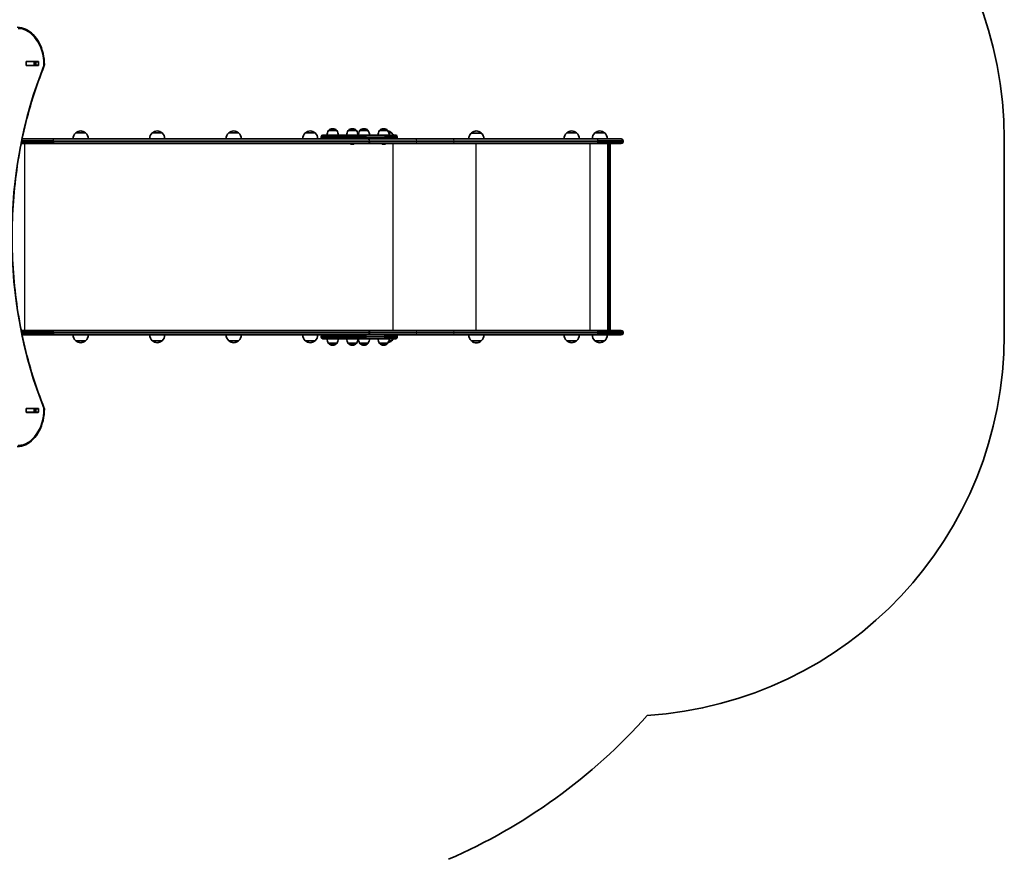
# Model space of a CAD drawing. Units: millimetres. Extents: x 212 to 11117, y -4307 to 4333.
# Drawn here: x 8534 to 11117, y -269 to 1933 of the extents above; entities that cross this region are included whole.
import ezdxf

# ---------------------------------------------------------------- set-up
doc = ezdxf.new("R2010")
doc.units = ezdxf.units.MM
doc.layers.add('Widoczne (ISO)', color=7, linetype='Continuous', lineweight=35)
doc.layers.add('Widoczne wąskie (ISO)', color=7, linetype='Continuous', lineweight=25)

msp = doc.modelspace()

# ---------------------------------------------------------------- linework, layer by layer
at = {"layer": 'Widoczne (ISO)'}
for p, q in [((8551.1, 1814.2), (8551.1, 1822.5)), ((8551.5, 1823.4), (8551.8, 1823.4)), ((8551.8, 1813.4), (8551.5, 1813.4)), ((8551.8, 1823.5), (8582.8, 1823.5)), ((8551.8, 1823.4), (8571.6, 1823.4)), ((8551.8, 1813.4), (8571.6, 1813.4)), ((8582.8, 1813.2), (8551.8, 1813.2)), ((8571.6, 1823.4), (8571.9, 1823.4)), ((8571.9, 1813.4), (8571.6, 1813.4)), ((8571.9, 1823.4), (8575.9, 1823.4)), ((8571.9, 1813.4), (8571.9, 1823.4)), ((8571.9, 1813.4), (8575.9, 1813.4)), ((8576.4, 1814.2), (8576.4, 1822.5)), ((8583.5, 1822.5), (8583.5, 1814.2)), ((8707, 1636.3), (8681, 1636.3)), ((8907.7, 1636.3), (8881.7, 1636.3)), ((9108.4, 1636.3), (9082.4, 1636.3)), ((9309.1, 1636.3), (9283.1, 1636.3)), ((9329.1, 1630.4), (9440.8, 1630.4)), ((9365.7, 1642.4), (9344.4, 1642.4)), ((9344.4, 1642.4), (9344.4, 1642.4)), ((9355.3, 1647), (9354.8, 1647)), ((9365.7, 1642.4), (9365.7, 1642.4)), ((9417.3, 1642.4), (9396, 1642.4)), ((9396, 1642.4), (9396, 1642.4)), ((9407, 1647), (9406.4, 1647)), ((9417.3, 1642.4), (9417.3, 1642.4)), ((9447.6, 1642.4), (9426.3, 1642.4)), ((9426.3, 1642.4), (9426.3, 1642.4)), ((9437.3, 1647), (9436.7, 1647)), ((9490, 1630.4), (9440.8, 1630.4)), ((9447.6, 1642.4), (9447.6, 1642.4)), ((9499.2, 1642.4), (9477.9, 1642.4)), ((9477.9, 1642.4), (9477.9, 1642.4)), ((9488.9, 1647), (9488.3, 1647)), ((9490, 1630.4), (9520.3, 1630.4)), ((9499.2, 1642.4), (9499.2, 1642.4)), ((9509.8, 1636.3), (9502.5, 1636.3)), ((9744.8, 1635.9), (9718.8, 1635.9)), ((9994.8, 1636.3), (9968.8, 1636.3)), ((10068.6, 1636.3), (10042.6, 1636.3)), ((8620.2, 1608.4), (8537.9, 1608.4)), ((8540.4, 1620.4), (8620.2, 1620.4)), ((9432, 1620.4), (8620.2, 1620.4)), ((8620.2, 1608.4), (9448.6, 1608.4)), ((8714, 1620.8), (8674, 1620.8)), ((8914.7, 1620.8), (8874.7, 1620.8)), ((9115.4, 1620.8), (9075.4, 1620.8)), ((9316.1, 1620.8), (9276.1, 1620.8)), ((9325.1, 1624.4), (9325.1, 1626.4)), ((9404.2, 1606.7), (9404, 1606.7)), ((9404.5, 1606.7), (9404.2, 1606.7)), ((9406.4, 1606.7), (9404.5, 1606.7)), ((9408.9, 1606.7), (9406.9, 1606.7)), ((9409.1, 1606.7), (9408.9, 1606.7)), ((9409.4, 1606.7), (9409.1, 1606.7)), ((9440.8, 1620.4), (9432, 1620.4)), ((9440.8, 1620.4), (9490, 1620.4)), ((9448.6, 1608.4), (9572.7, 1608.4)), ((9451.3, 1615.6), (9451.3, 1613.1)), ((9451.3, 1613.1), (9451.3, 1615.6)), ((9486.1, 1606.7), (9485.9, 1606.7)), ((9486.4, 1606.7), (9486.1, 1606.7)), ((9488.3, 1606.7), (9486.4, 1606.7)), ((9490.8, 1606.7), (9488.8, 1606.7)), ((9498, 1620.4), (9490, 1620.4)), ((9491, 1606.7), (9490.8, 1606.7)), ((9491.3, 1606.7), (9491, 1606.7)), ((9572.7, 1620.4), (9498, 1620.4)), ((9524.3, 1624.4), (9524.3, 1626.4)), ((9672, 1620.4), (9572.7, 1620.4)), ((9572.7, 1608.4), (9672, 1608.4)), ((10049.5, 1620.4), (9672, 1620.4)), ((9672, 1608.4), (10049.5, 1608.4)), ((10001.8, 1620.8), (9961.8, 1620.8)), ((10075.6, 1620.8), (10035.6, 1620.8)), ((10049.5, 1620.4), (10111.9, 1620.4)), ((10111.9, 1608.4), (10049.5, 1608.4)), ((10076.8, 1118.4), (10076.8, 1608.4)), ((10082.8, 1605.9), (10082.8, 1120.8)), ((10116.7, 1615.6), (10116.7, 1613.1)), ((11116.7, 1106.4), (11116.7, 1620.4)), ((8537.9, 1118.4), (8620.2, 1118.4)), ((9448.6, 1118.4), (8620.2, 1118.4)), ((9572.7, 1118.4), (9448.6, 1118.4)), ((9451.3, 1111.1), (9451.3, 1113.6)), ((9451.3, 1113.6), (9451.3, 1111.1)), ((9672, 1118.4), (9572.7, 1118.4)), ((10049.5, 1118.4), (9672, 1118.4)), ((10049.5, 1118.4), (10111.9, 1118.4)), ((10116.7, 1113.6), (10116.7, 1111.1)), ((8620.2, 1106.4), (8540.4, 1106.4)), ((8620.2, 1106.4), (9432, 1106.4)), ((8681, 1091.3), (8707, 1091.3)), ((8881.7, 1091.3), (8907.7, 1091.3)), ((9082.4, 1091.3), (9108.4, 1091.3)), ((9283.1, 1091.3), (9309.1, 1091.3)), ((9325.1, 1100.4), (9325.1, 1102.4)), ((9440.8, 1096.4), (9329.1, 1096.4)), ((9432, 1106.4), (9440.8, 1106.4)), ((9490, 1106.4), (9440.8, 1106.4)), ((9440.8, 1096.4), (9490, 1096.4)), ((9490, 1106.4), (9498, 1106.4)), ((9520.3, 1096.4), (9490, 1096.4)), ((9498, 1106.4), (9572.7, 1106.4)), ((9502.7, 1091.3), (9509.8, 1091.3)), ((9524.3, 1100.4), (9524.3, 1102.4)), ((9572.7, 1106.4), (9672, 1106.4)), ((9672, 1106.4), (10049.5, 1106.4)), ((9718.8, 1090.9), (9744.8, 1090.9)), ((9968.8, 1091.3), (9994.8, 1091.3)), ((10042.6, 1091.3), (10068.6, 1091.3)), ((10111.9, 1106.4), (10049.5, 1106.4)), ((9344.4, 1084.4), (9365.7, 1084.4)), ((9344.4, 1084.4), (9344.4, 1084.3)), ((9354.8, 1079.7), (9355.3, 1079.7)), ((9365.7, 1084.4), (9365.7, 1084.3)), ((9396, 1084.4), (9417.3, 1084.4)), ((9396, 1084.4), (9396, 1084.3)), ((9406.4, 1079.7), (9407, 1079.7)), ((9417.3, 1084.4), (9417.3, 1084.3)), ((9426.3, 1084.4), (9447.6, 1084.4)), ((9426.3, 1084.4), (9426.3, 1084.3)), ((9436.7, 1079.7), (9437.3, 1079.7)), ((9447.6, 1084.4), (9447.6, 1084.3)), ((9477.9, 1084.4), (9499.2, 1084.4)), ((9477.9, 1084.4), (9477.9, 1084.3)), ((9488.3, 1079.7), (9488.9, 1079.7)), ((9499.2, 1084.4), (9499.2, 1084.3)), ((8551.1, 904.2), (8551.1, 912.5)), ((8551.5, 913.4), (8551.8, 913.4)), ((8551.8, 913.5), (8582.8, 913.5)), ((8551.8, 913.4), (8571.6, 913.4)), ((8571.6, 913.4), (8571.9, 913.4)), ((8571.9, 913.4), (8575.9, 913.4)), ((8571.9, 903.4), (8571.9, 913.4)), ((8576.4, 904.2), (8576.4, 912.5)), ((8583.5, 912.5), (8583.5, 904.2)), ((8551.8, 903.4), (8551.5, 903.4)), ((8551.8, 903.4), (8571.6, 903.4)), ((8582.8, 903.2), (8551.8, 903.2)), ((8571.9, 903.4), (8571.6, 903.4)), ((8571.9, 903.4), (8575.9, 903.4))]:
    msp.add_line(p, q, dxfattribs=at)
for centre, radius, start, end in [((10116.7, 1620.4), 1000, 0, 86.3531), ((8594.9, 1814.4), 4, 337.9581, 0.4454), ((8696, 1620.2), 22, 132.9566, 178.4343), ((8682, 1635.8), 1, 131.3246, 153.5321), ((8695.2, 1620.8), 21, 93.2935, 131.3246), ((8692.8, 1620.8), 21, 48.6754, 86.7065), ((8706, 1635.8), 1, 26.4679, 48.6754), ((8692, 1620.2), 22, 1.5657, 47.0434), ((8896.7, 1620.2), 22, 132.9566, 178.4343), ((8882.7, 1635.8), 1, 131.3246, 153.5321), ((8895.9, 1620.8), 21, 93.2935, 131.3246), ((8893.5, 1620.8), 21, 48.6754, 86.7065), ((8906.7, 1635.8), 1, 26.4679, 48.6754), ((8892.7, 1620.2), 22, 1.5657, 47.0434), ((9097.4, 1620.2), 22, 132.9566, 178.4343), ((9083.4, 1635.8), 1, 131.3246, 153.5321), ((9096.6, 1620.8), 21, 93.2935, 131.3246), ((9094.2, 1620.8), 21, 48.6754, 86.7065), ((9107.4, 1635.8), 1, 26.4679, 48.6754), ((9093.4, 1620.2), 22, 1.5657, 47.0434), ((9298.1, 1620.2), 22, 132.9566, 178.4343), ((9284.1, 1635.8), 1, 131.3246, 153.5321), ((9297.3, 1620.8), 21, 93.2935, 131.3246), ((9294.9, 1620.8), 21, 48.6754, 86.7065), ((9308.1, 1635.8), 1, 26.4679, 48.6754), ((9294.1, 1620.2), 22, 1.5657, 47.0434), ((9329.1, 1626.4), 4, 90, 180), ((9362, 1629.2), 22, 143.2109, 176.938), ((9345.4, 1642.4), 1, 131.9592, 180), ((9354.8, 1632), 15, 90, 131.9592), ((9355.3, 1632), 15, 48.0408, 90), ((9364.7, 1642.4), 1, 0, 48.0408), ((9348.1, 1629.2), 22, 3.062, 36.7891), ((9413.6, 1629.2), 22, 143.2109, 176.938), ((9397, 1642.4), 1, 131.9592, 180), ((9406.4, 1632), 15, 90, 131.9592), ((9407, 1632), 15, 48.0408, 90), ((9416.3, 1642.4), 1, 0, 48.0408), ((9399.7, 1629.2), 22, 3.062, 36.7891), ((9443.9, 1629.2), 22, 143.2109, 176.938), ((9427.3, 1642.4), 1, 131.9592, 180), ((9436.7, 1632), 15, 90, 131.9592), ((9437.3, 1632), 15, 48.0408, 90), ((9446.6, 1642.4), 1, 0, 48.0408), ((9430, 1629.2), 22, 3.062, 36.7891), ((9495.6, 1629.2), 22, 143.2109, 176.938), ((9478.9, 1642.4), 1, 131.9592, 180), ((9488.3, 1632), 15, 90, 131.9592), ((9488.9, 1632), 15, 48.0408, 90), ((9498.2, 1642.4), 1, 0, 48.0408), ((9481.6, 1629.2), 22, 3.062, 36.7891), ((9495.6, 1620.8), 21, 48.6754, 77.8983), ((9508.8, 1635.8), 1, 26.4679, 48.6754), ((9494.8, 1620.2), 22, 27.6253, 47.0434), ((9520.3, 1626.4), 4, 0, 90), ((9733.8, 1619.8), 22, 132.9566, 178.4343), ((9719.8, 1635.4), 1, 131.3246, 153.5321), ((9733, 1620.4), 21, 93.2935, 131.3246), ((9730.6, 1620.4), 21, 48.6754, 86.7065), ((9743.8, 1635.4), 1, 26.4679, 48.6754), ((9729.8, 1619.8), 22, 1.5657, 47.0434), ((9983.8, 1620.2), 22, 132.9566, 178.4343), ((9969.8, 1635.8), 1, 131.3246, 153.5321), ((9983, 1620.8), 21, 93.2935, 131.3246), ((9980.6, 1620.8), 21, 48.6754, 86.7065), ((9993.8, 1635.8), 1, 26.4679, 48.6754), ((9979.8, 1620.2), 22, 1.5657, 47.0434), ((10057.6, 1620.2), 22, 132.9566, 178.4343), ((10043.6, 1635.8), 1, 131.3246, 153.5321), ((10056.8, 1620.8), 21, 93.2935, 131.3246), ((10054.4, 1620.8), 21, 48.6754, 86.7065), ((10067.6, 1635.8), 1, 26.4679, 48.6754), ((10053.6, 1620.2), 22, 1.5657, 47.0434), ((9329.1, 1624.4), 4, 180, 270), ((9404, 1609.2), 2.56, 199.6296, 270), ((9409.4, 1609.2), 2.56, 270, 340.3704), ((9485.9, 1609.2), 2.56, 199.6296, 270), ((9491.3, 1609.2), 2.56, 270, 340.3704), ((9520.3, 1624.4), 4, 270, 0), ((10111.9, 1615.6), 4.75, 0, 90), ((10111.9, 1613.1), 4.75, 270, 0), ((10111.9, 1113.6), 4.75, 0, 90), ((10111.9, 1111.1), 4.75, 270, 0), ((8696, 1107.4), 22, 182.6082, 227.0434), ((8682, 1091.7), 1, 206.4679, 228.6754), ((8695.2, 1106.7), 21, 228.6754, 266.7065), ((8692.8, 1106.7), 21, 273.2935, 311.3246), ((8706, 1091.7), 1, 311.3246, 333.5321), ((8692, 1107.4), 22, 312.9566, 357.3918), ((8896.7, 1107.4), 22, 182.6082, 227.0434), ((8882.7, 1091.7), 1, 206.4679, 228.6754), ((8895.9, 1106.7), 21, 228.6754, 266.7065), ((8893.5, 1106.7), 21, 273.2935, 311.3246), ((8906.7, 1091.7), 1, 311.3246, 333.5321), ((8892.7, 1107.4), 22, 312.9566, 357.3918), ((9097.4, 1107.4), 22, 182.6082, 227.0434), ((9083.4, 1091.7), 1, 206.4679, 228.6754), ((9096.6, 1106.7), 21, 228.6754, 266.7065), ((9094.2, 1106.7), 21, 273.2935, 311.3246), ((9107.4, 1091.7), 1, 311.3246, 333.5321), ((9093.4, 1107.4), 22, 312.9566, 357.3918), ((9298.1, 1107.4), 22, 182.6082, 227.0434), ((9284.1, 1091.7), 1, 206.4679, 228.6754), ((9297.3, 1106.7), 21, 228.6754, 266.7065), ((9294.9, 1106.7), 21, 273.2935, 311.3246), ((9308.1, 1091.7), 1, 311.3246, 333.5321), ((9294.1, 1107.4), 22, 312.9566, 357.3918), ((9329.1, 1102.4), 4, 90, 180), ((9329.1, 1100.4), 4, 180, 270), ((9362, 1097.5), 22, 183.062, 216.7891), ((9348.1, 1097.5), 22, 323.2109, 356.938), ((9413.6, 1097.5), 22, 183.062, 216.7891), ((9399.7, 1097.5), 22, 323.2109, 356.938), ((9443.9, 1097.5), 22, 183.062, 216.7891), ((9430, 1097.5), 22, 323.2109, 356.938), ((9495.6, 1097.5), 22, 183.062, 216.7891), ((9481.6, 1097.5), 22, 323.2109, 356.938), ((9495.6, 1106.7), 21, 283.7401, 311.3246), ((9508.8, 1091.7), 1, 311.3246, 333.5321), ((9494.8, 1107.4), 22, 312.9566, 329.9966), ((9520.3, 1102.4), 4, 0, 90), ((9520.3, 1100.4), 4, 270, 0), ((9733.8, 1107), 22, 181.5657, 227.0434), ((9719.8, 1091.3), 1, 206.4679, 228.6754), ((9733, 1106.3), 21, 228.6754, 266.7065), ((9730.6, 1106.3), 21, 273.2935, 311.3246), ((9743.8, 1091.3), 1, 311.3246, 333.5321), ((9729.8, 1107), 22, 312.9566, 358.4343), ((9983.8, 1107.4), 22, 182.6082, 227.0434), ((9969.8, 1091.7), 1, 206.4679, 228.6754), ((9983, 1106.7), 21, 228.6754, 266.7065), ((9980.6, 1106.7), 21, 273.2935, 311.3246), ((9993.8, 1091.7), 1, 311.3246, 333.5321), ((9979.8, 1107.4), 22, 312.9566, 357.3918), ((10057.6, 1107.4), 22, 182.6082, 227.0434), ((10043.6, 1091.7), 1, 206.4679, 228.6754), ((10056.8, 1106.7), 21, 228.6754, 266.7065), ((10054.4, 1106.7), 21, 273.2935, 311.3246), ((10067.6, 1091.7), 1, 311.3246, 333.5321), ((10053.6, 1107.4), 22, 312.9566, 357.3918), ((10116.7, 1106.4), 1000, 273.6469, 0), ((9345.4, 1084.3), 1, 180, 228.0408), ((9354.8, 1094.7), 15, 228.0408, 270), ((9355.3, 1094.7), 15, 270, 311.9592), ((9364.7, 1084.3), 1, 311.9592, 0), ((9397, 1084.3), 1, 180, 228.0408), ((9406.4, 1094.7), 15, 228.0408, 270), ((9407, 1094.7), 15, 270, 311.9592), ((9416.3, 1084.3), 1, 311.9592, 0), ((9427.3, 1084.3), 1, 180, 228.0408), ((9436.7, 1094.7), 15, 228.0408, 270), ((9437.3, 1094.7), 15, 270, 311.9592), ((9446.6, 1084.3), 1, 311.9592, 0), ((9478.9, 1084.3), 1, 180, 228.0408), ((9488.3, 1094.7), 15, 228.0408, 270), ((9488.9, 1094.7), 15, 270, 311.9592), ((9498.2, 1084.3), 1, 311.9592, 0), ((8594.9, 912.3), 4, 359.5546, 22.0419), ((9060.5, 1106.4), 1500, 293.5225, 318.2934)]:
    msp.add_arc(centre, radius, start, end, dxfattribs=at)
for centre, major_axis, ratio, start_param, end_param in [((8551.8, 1822.5), (0, 1), 0.707107, 0, 1.570796), ((8551.8, 1814.2), (0, -1), 0.707107, 4.712389, 6.283185), ((8558.6, 1822.5), (0, 1), 0.707107, 0, 0.505361), ((8558.6, 1814.2), (0, -1), 0.707107, 5.777825, 6.283185), ((8575.7, 1822.5), (0, 1), 0.707107, 4.712389, 6.283185), ((8575.7, 1814.2), (0, -1), 0.707107, 0, 1.570796), ((8582.8, 1822.5), (0, 1), 0.707107, 4.712389, 6.283185), ((8582.8, 1814.2), (0, -1), 0.707107, 0, 1.570796), ((9448.6, 1615.6), (0, 4.75), 0.573577, 6.124648, 6.283185), ((9448.6, 1615.6), (0, -4.75), 0.573577, 2.983055, 3.141593), ((9448.6, 1613.1), (0, -4.75), 0.573577, 0, 0.158537), ((9448.6, 1613.1), (0, -4.75), 0.573577, 0, 0.158537), ((9448.6, 1615.6), (0, 4.75), 0.573576, 4.712389, 6.124648), ((9448.6, 1615.6), (0, 4.75), 0.573576, 4.712389, 6.124648), ((9448.6, 1613.1), (0, -4.75), 0.573576, 0.158537, 1.570796), ((9448.6, 1613.1), (0, -4.75), 0.573576, 0.158537, 1.570796), ((10079.8, 1605.4), (-2.3, -2.3), 0.8391, 2.443461, 3.839724), ((9448.6, 1113.6), (0, -4.75), 0.573577, 2.983055, 3.141593), ((9448.6, 1113.6), (0, 4.75), 0.573577, 6.124648, 6.283185), ((9448.6, 1113.6), (0, 4.75), 0.573576, 4.712389, 6.124648), ((9448.6, 1113.6), (0, 4.75), 0.573576, 4.712389, 6.124648), ((9448.6, 1111.1), (0, -4.75), 0.573576, 0.158537, 1.570796), ((9448.6, 1111.1), (0, -4.75), 0.573576, 0.158537, 1.570796), ((10079.8, 1121.4), (-2.3, 2.3), 0.8391, 2.443461, 3.839724), ((9448.6, 1111.1), (0, -4.75), 0.573577, 0, 0.158537), ((9448.6, 1111.1), (0, 4.75), 0.573577, 3.141593, 3.30013), ((8551.8, 912.5), (0, 1), 0.707107, 0, 1.570796), ((8551.8, 904.2), (0, -1), 0.707107, 4.712389, 6.283185), ((8558.6, 912.5), (0, 1), 0.707107, 0, 0.505361), ((8575.7, 912.5), (0, 1), 0.707107, 4.712389, 6.283185), ((8575.7, 904.2), (0, -1), 0.707107, 0, 1.570796), ((8582.8, 912.5), (0, 1), 0.707107, 4.712389, 6.283185), ((8582.8, 904.2), (0, -1), 0.707107, 0, 1.570796), ((8558.6, 904.2), (0, -1), 0.707107, 5.777825, 6.283185)]:
    msp.add_ellipse(centre, major_axis=major_axis, ratio=ratio, start_param=start_param, end_param=end_param, dxfattribs=at)
for points, knots in [([(8527.4, 1913.4), (8534.9, 1913.3), (8542.4, 1911.6), (8556.7, 1905), (8563.5, 1900.2), (8575.5, 1887.9), (8580.8, 1880.5), (8589.5, 1863.9), (8592.9, 1854.7), (8597.5, 1835.2), (8598.8, 1825), (8598.9, 1814.6), (8598.9, 1814.6), (8598.9, 1814.5)], [3.146826, 3.146826, 3.146826, 3.146826, 3.454767, 3.454767, 3.765681, 3.765681, 4.076595, 4.076595, 4.387509, 4.387509, 4.698423, 4.698423, 4.701396, 4.701396, 4.701396, 4.701396]), ([(8598.6, 1812.9), (8576.5, 1758.5), (8558.5, 1700.8), (8531.3, 1581.4), (8522.1, 1519.7), (8512.9, 1394.9), (8512.9, 1331.8), (8522.1, 1207), (8531.3, 1145.3), (8558.5, 1025.9), (8576.5, 968.2), (8598.6, 913.8)], [4.192373, 4.192373, 4.192373, 4.192373, 4.40038, 4.40038, 4.608386, 4.608386, 4.816392, 4.816392, 5.024398, 5.024398, 5.232405, 5.232405, 5.232405, 5.232405]), ([(8598.9, 912.3), (8598.8, 902), (8597.6, 891.8), (8593, 872.3), (8589.6, 863.1), (8580.9, 846.4), (8575.7, 839), (8563.7, 826.7), (8556.9, 821.8), (8542.6, 815.2), (8535, 813.4), (8527.4, 813.4)], [4.723382, 4.723382, 4.723382, 4.723382, 5.034296, 5.034296, 5.34521, 5.34521, 5.656124, 5.656124, 5.967038, 5.967038, 6.277952, 6.277952, 6.277952, 6.277952])]:
    msp.add_open_spline(points, degree=3, knots=knots, dxfattribs=at)
for points in [[(8575.9, 1823.4), (8575.9, 1823.4), (8576, 1823.4), (8576.1, 1823.4)], [(8576.1, 1813.4), (8576, 1813.4), (8575.9, 1813.4), (8575.9, 1813.4)], [(9404.1, 1606.7), (9404.2, 1606.7), (9404.4, 1606.7), (9404.5, 1606.7)], [(9404.2, 1606.7), (9404.2, 1606.7), (9404.1, 1606.7), (9404.1, 1606.7)], [(9406.4, 1606.7), (9406.5, 1606.7), (9406.6, 1606.7), (9406.7, 1606.7)], [(9406.7, 1606.7), (9406.8, 1606.7), (9406.8, 1606.7), (9406.9, 1606.7)], [(9408.9, 1606.7), (9409, 1606.7), (9409.1, 1606.7), (9409.3, 1606.7)], [(9409.3, 1606.7), (9409.2, 1606.7), (9409.2, 1606.7), (9409.1, 1606.7)], [(9486, 1606.7), (9486.1, 1606.7), (9486.3, 1606.7), (9486.4, 1606.7)], [(9486.1, 1606.7), (9486.1, 1606.7), (9486, 1606.7), (9486, 1606.7)], [(9488.3, 1606.7), (9488.4, 1606.7), (9488.5, 1606.7), (9488.6, 1606.7)], [(9488.6, 1606.7), (9488.7, 1606.7), (9488.8, 1606.7), (9488.8, 1606.7)], [(9490.8, 1606.7), (9490.9, 1606.7), (9491, 1606.7), (9491.2, 1606.7)], [(9491.2, 1606.7), (9491.1, 1606.7), (9491.1, 1606.7), (9491, 1606.7)], [(8575.9, 913.4), (8575.9, 913.4), (8576, 913.4), (8576.1, 913.4)], [(8576.1, 903.4), (8576, 903.4), (8575.9, 903.4), (8575.9, 903.4)]]:
    msp.add_open_spline(points, degree=3, dxfattribs=at)
at = {"layer": 'Widoczne wąskie (ISO)'}
for p, q in [((8551.8, 1813.4), (8551.8, 1823.4)), ((8571.6, 1823.4), (8571.6, 1813.4)), ((8576.4, 1822.5), (8583.5, 1822.5)), ((8583.5, 1814.2), (8576.4, 1814.2)), ((8681.3, 1636.6), (8706.7, 1636.6)), ((8882, 1636.6), (8907.4, 1636.6)), ((9082.7, 1636.6), (9108, 1636.6)), ((9283.4, 1636.6), (9308.7, 1636.6)), ((9365.7, 1642.4), (9344.4, 1642.4)), ((9344.7, 1643.2), (9365.4, 1643.2)), ((9417.3, 1642.4), (9396, 1642.4)), ((9396.4, 1643.2), (9417, 1643.2)), ((9447.6, 1642.4), (9426.3, 1642.4)), ((9426.6, 1643.2), (9447.3, 1643.2)), ((9499.2, 1642.4), (9477.9, 1642.4)), ((9478.3, 1643.2), (9498.9, 1643.2)), ((9502.3, 1636.6), (9509.4, 1636.6)), ((9719.1, 1636.2), (9744.4, 1636.2)), ((9969.1, 1636.6), (9994.4, 1636.6)), ((10043, 1636.6), (10068.3, 1636.6)), ((8538.9, 1613.1), (8622.9, 1613.1)), ((8622.9, 1615.6), (8539.4, 1615.6)), ((8547, 1608.4), (8547, 1118.4)), ((8622.9, 1615.6), (9451.3, 1615.6)), ((8622.9, 1615.6), (8622.9, 1613.1)), ((9451.3, 1613.1), (8622.9, 1613.1)), ((9443.1, 1626.4), (9325.1, 1626.4)), ((9325.1, 1624.4), (9443.1, 1624.4)), ((9443.1, 1626.4), (9492.3, 1626.4)), ((9443.1, 1624.4), (9443.1, 1626.4)), ((9492.3, 1624.4), (9443.1, 1624.4)), ((9451.3, 1615.6), (9575.4, 1615.6)), ((9575.4, 1613.1), (9451.3, 1613.1)), ((9524.3, 1626.4), (9492.3, 1626.4)), ((9492.3, 1624.4), (9492.3, 1626.4)), ((9492.3, 1624.4), (9524.3, 1624.4)), ((9512.5, 1608.4), (9512.5, 1118.4)), ((9575.4, 1615.6), (9673.3, 1615.6)), ((9575.4, 1615.6), (9575.4, 1613.1)), ((9673.3, 1613.1), (9575.4, 1613.1)), ((9673.3, 1615.6), (10050.9, 1615.6)), ((9673.3, 1615.6), (9673.3, 1613.1)), ((10050.9, 1613.1), (9673.3, 1613.1)), ((9730.5, 1608.4), (9730.5, 1118.4)), ((10029.3, 1608.4), (10029.3, 1118.4)), ((10116.7, 1615.6), (10050.9, 1615.6)), ((10050.9, 1615.6), (10050.9, 1613.1)), ((10050.9, 1613.1), (10116.7, 1613.1)), ((10080.3, 1608.4), (10080.3, 1118.4)), ((8622.9, 1113.6), (8538.9, 1113.6)), ((8539.4, 1111.1), (8622.9, 1111.1)), ((8622.9, 1113.6), (9451.3, 1113.6)), ((8622.9, 1113.6), (8622.9, 1111.1)), ((9451.3, 1111.1), (8622.9, 1111.1)), ((9451.3, 1113.6), (9575.4, 1113.6)), ((9575.4, 1111.1), (9451.3, 1111.1)), ((9575.4, 1113.6), (9673.3, 1113.6)), ((9575.4, 1113.6), (9575.4, 1111.1)), ((9673.3, 1111.1), (9575.4, 1111.1)), ((9673.3, 1113.6), (10050.9, 1113.6)), ((9673.3, 1113.6), (9673.3, 1111.1)), ((10050.9, 1111.1), (9673.3, 1111.1)), ((10116.7, 1113.6), (10050.9, 1113.6)), ((10050.9, 1113.6), (10050.9, 1111.1)), ((10050.9, 1111.1), (10116.7, 1111.1)), ((8706.7, 1091), (8681.3, 1091)), ((8907.4, 1091), (8882, 1091)), ((9108, 1091), (9082.7, 1091)), ((9308.7, 1091), (9283.4, 1091)), ((9443.1, 1102.4), (9325.1, 1102.4)), ((9325.1, 1100.4), (9443.1, 1100.4)), ((9443.1, 1102.4), (9492.3, 1102.4)), ((9443.1, 1100.4), (9443.1, 1102.4)), ((9492.3, 1100.4), (9443.1, 1100.4)), ((9524.3, 1102.4), (9492.3, 1102.4)), ((9492.3, 1100.4), (9492.3, 1102.4)), ((9492.3, 1100.4), (9524.3, 1100.4)), ((9509.4, 1091), (9502.6, 1091)), ((9744.4, 1090.6), (9719.1, 1090.6)), ((9994.4, 1091), (9969.1, 1091)), ((10068.3, 1091), (10043, 1091)), ((9344.4, 1084.3), (9365.7, 1084.3)), ((9365.4, 1083.6), (9344.7, 1083.6)), ((9396, 1084.3), (9417.3, 1084.3)), ((9417, 1083.6), (9396.4, 1083.6)), ((9426.3, 1084.3), (9447.6, 1084.3)), ((9447.3, 1083.6), (9426.6, 1083.6)), ((9477.9, 1084.3), (9499.2, 1084.3)), ((9498.9, 1083.6), (9478.3, 1083.6)), ((8551.8, 903.4), (8551.8, 913.4)), ((8571.6, 913.4), (8571.6, 903.4)), ((8576.4, 912.5), (8583.5, 912.5)), ((8583.5, 904.2), (8576.4, 904.2))]:
    msp.add_line(p, q, dxfattribs=at)
for centre, major_axis, ratio, start_param, end_param in [((8529.8, 1813.4), (0, 96), 0.707107, 4.723382, 6.277952), ((9154.7, 1363.4), (0, -907.8), 0.707107, 4.192373, 5.232405), ((8594.9, 1814.4), (4, 0.03), 0.007773, 5.497757, 6.283185), ((8594.9, 1814.4), (3.71, -1.5), 0.351357, 0, 0.856052), ((9440.8, 1626.4), (0, 4), 0.573577, 4.712389, 6.283185), ((9490, 1626.4), (0, 4), 0.573577, 4.712389, 6.283185), ((9440.8, 1624.4), (0, -4), 0.573577, 0, 1.570796), ((9490, 1624.4), (0, -4), 0.573577, 0, 1.570796), ((9572.7, 1615.6), (0, 4.75), 0.573576, 4.712389, 6.283185), ((9572.7, 1613.1), (0, -4.75), 0.573576, 0, 1.570796), ((9672, 1615.6), (0, 4.75), 0.284444, 4.712389, 6.283185), ((9672, 1613.1), (0, -4.75), 0.284385, 0, 1.570796), ((10049.5, 1615.6), (0, 4.75), 0.284444, 4.712389, 6.283185), ((10049.5, 1613.1), (0, -4.75), 0.284444, 0, 1.570796), ((9572.7, 1113.6), (0, 4.75), 0.573576, 4.712389, 6.283185), ((9572.7, 1111.1), (0, -4.75), 0.573576, 0, 1.570796), ((9672, 1113.6), (0, 4.75), 0.284444, 4.712389, 6.283185), ((9672, 1111.1), (0, -4.75), 0.284385, 0, 1.570796), ((10049.5, 1113.6), (0, 4.75), 0.284444, 4.712389, 6.283185), ((10049.5, 1111.1), (0, -4.75), 0.284444, 0, 1.570796), ((9440.8, 1102.4), (0, 4), 0.573576, 4.712389, 6.283185), ((9440.8, 1100.4), (0, -4), 0.573576, 0, 1.570796), ((9490, 1102.4), (0, 4), 0.573576, 4.712389, 6.283185), ((9490, 1100.4), (0, -4), 0.573576, 0, 1.570796), ((8529.8, 913.4), (0, -96), 0.707107, 0.005234, 1.559804), ((8594.9, 912.3), (3.71, 1.5), 0.351357, 5.427133, 6.283185), ((8594.9, 912.3), (4, -0.03), 0.007773, 0, 0.785428)]:
    msp.add_ellipse(centre, major_axis=major_axis, ratio=ratio, start_param=start_param, end_param=end_param, dxfattribs=at)
for points in [[(8622.9, 1615.6), (8622.9, 1616.2), (8622.8, 1616.9), (8622.6, 1618), (8622.4, 1618.5), (8621.8, 1619.4), (8621.5, 1619.8), (8620.9, 1620.2), (8620.5, 1620.4), (8620.2, 1620.4)], [(8622.9, 1613.1), (8622.9, 1612.5), (8622.8, 1611.9), (8622.6, 1610.7), (8622.4, 1610.2), (8621.8, 1609.3), (8621.5, 1609), (8620.9, 1608.5), (8620.5, 1608.4), (8620.2, 1608.4)], [(8622.9, 1113.6), (8622.9, 1114.2), (8622.8, 1114.9), (8622.6, 1116), (8622.4, 1116.5), (8621.8, 1117.4), (8621.5, 1117.8), (8620.9, 1118.2), (8620.5, 1118.4), (8620.2, 1118.4)], [(8622.9, 1111.1), (8622.9, 1110.5), (8622.8, 1109.9), (8622.6, 1108.7), (8622.4, 1108.2), (8621.8, 1107.3), (8621.5, 1107), (8620.9, 1106.5), (8620.5, 1106.4), (8620.2, 1106.4)]]:
    msp.add_open_spline(points, degree=3, knots=[0, 0, 0, 0, 0.392699, 0.392699, 0.785398, 0.785398, 1.178097, 1.178097, 1.570796, 1.570796, 1.570796, 1.570796], dxfattribs=at)

doc.saveas('drawing.dxf')
